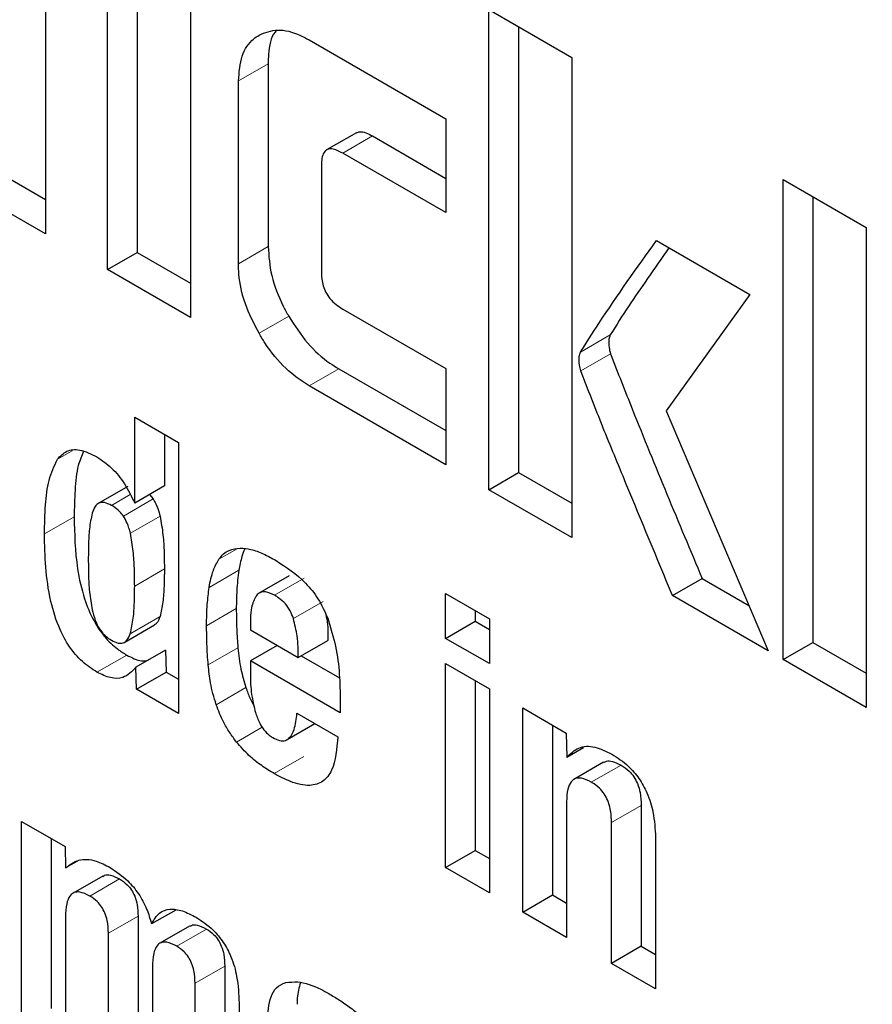
# Model space of a CAD drawing. Units: millimetres. Extents: x 0 to 210, y 0 to 297.
# Drawn here: x 181 to 181, y 120 to 120 of the extents above; entities that cross this region are included whole.
import ezdxf

# ---------------------------------------------------------------- set-up
doc = ezdxf.new("R2010")
doc.units = ezdxf.units.MM

msp = doc.modelspace()

# ---------------------------------------------------------------- linework, layer by layer
at = {"color": 7, "linetype": 'Continuous', "lineweight": 25}
for p, q in [((181.19475, 120.00301), (181.19475, 119.88869)), ((181.20955, 119.88015), (181.20955, 119.96243)), ((181.21662, 119.95835), (181.21662, 119.88423)), ((181.22931, 119.95102), (181.22931, 119.86874)), ((181.30032, 119.94207), (181.32008, 119.93066)), ((181.30032, 119.82775), (181.30032, 119.94207)), ((181.30739, 119.93798), (181.30739, 119.83183)), ((181.25749, 119.93487), (181.2901, 119.91604)), ((181.32008, 119.93066), (181.32008, 119.81634)), ((181.24777, 119.9292), (181.24777, 119.88564)), ((181.2407, 119.88156), (181.2407, 119.92511)), ((181.2901, 119.91604), (181.2901, 119.89373)), ((181.26876, 119.91276), (181.26169, 119.90867)), ((181.27259, 119.912), (181.29009, 119.90189)), ((181.2901, 119.89373), (181.26552, 119.90792)), ((181.18206, 119.90418), (181.19475, 119.89685)), ((181.26046, 119.90511), (181.26046, 119.87937)), ((181.3704, 119.90161), (181.39016, 119.8902)), ((181.3704, 119.78729), (181.3704, 119.90161)), ((181.19475, 119.88869), (181.17499, 119.9001)), ((181.37747, 119.89752), (181.37747, 119.79137)), ((181.39016, 119.8902), (181.39016, 119.77588)), ((181.34018, 119.88708), (181.36242, 119.87423)), ((181.20955, 119.88015), (181.21662, 119.88423)), ((181.21662, 119.88423), (181.22931, 119.87691)), ((181.22931, 119.86874), (181.20955, 119.88015)), ((181.36242, 119.87423), (181.34251, 119.84655)), ((181.26552, 119.87077), (181.2901, 119.85658)), ((181.26456, 119.85656), (181.29009, 119.84181)), ((181.2901, 119.85658), (181.2901, 119.83365)), ((181.2901, 119.83365), (181.25749, 119.85247)), ((181.34251, 119.84655), (181.3668, 119.78937)), ((181.21599, 119.84499), (181.22643, 119.83897)), ((181.21599, 119.82456), (181.21599, 119.84499)), ((181.22306, 119.84091), (181.22306, 119.82864)), ((181.22643, 119.83897), (181.22643, 119.77446)), ((181.30032, 119.82775), (181.30739, 119.83183)), ((181.30739, 119.83183), (181.32008, 119.82451)), ((181.21437, 119.82853), (181.2073, 119.82445)), ((181.22306, 119.82864), (181.21599, 119.82456)), ((181.21948, 119.82657), (181.22037, 119.82554)), ((181.32008, 119.81634), (181.30032, 119.82775)), ((181.25275, 119.80723), (181.24568, 119.80315)), ((181.34402, 119.80252), (181.35109, 119.8066)), ((181.35109, 119.8066), (181.3622, 119.80019)), ((181.29001, 119.80302), (181.30044, 119.79699)), ((181.29001, 119.79234), (181.29001, 119.80302)), ((181.3668, 119.78937), (181.34402, 119.80252)), ((181.29708, 119.79893), (181.29708, 119.79642)), ((181.24354, 119.79626), (181.24354, 119.79436)), ((181.29001, 119.79234), (181.29708, 119.79642)), ((181.29708, 119.79642), (181.30044, 119.79448)), ((181.30044, 119.79699), (181.30044, 119.78632)), ((181.21361, 119.79144), (181.22068, 119.79553)), ((181.24354, 119.79436), (181.25493, 119.78779)), ((181.25493, 119.78779), (181.262, 119.79187)), ((181.30044, 119.78632), (181.29001, 119.79234)), ((181.3704, 119.78729), (181.37747, 119.79137)), ((181.37747, 119.79137), (181.39016, 119.78405)), ((181.22333, 119.78953), (181.21626, 119.78545)), ((181.22333, 119.78953), (181.22348, 119.78432)), ((181.24992, 119.79068), (181.24354, 119.78699)), ((181.24354, 119.78699), (181.24354, 119.78307)), ((181.26494, 119.77464), (181.24354, 119.78699)), ((181.25562, 119.78819), (181.26474, 119.78292)), ((181.39016, 119.77588), (181.3704, 119.78729)), ((181.21641, 119.78024), (181.21626, 119.78545)), ((181.21641, 119.78024), (181.22348, 119.78432)), ((181.22348, 119.78432), (181.22642, 119.78263)), ((181.29001, 119.78634), (181.30044, 119.78032)), ((181.29001, 119.73776), (181.29001, 119.78634)), ((181.29708, 119.78225), (181.29708, 119.74184)), ((181.22643, 119.77446), (181.21641, 119.78024)), ((181.30044, 119.78032), (181.30044, 119.73174)), ((181.26494, 119.77742), (181.26494, 119.77464)), ((181.30838, 119.77577), (181.31874, 119.76979)), ((181.30838, 119.72715), (181.30838, 119.77577)), ((181.25462, 119.77451), (181.26433, 119.76891)), ((181.2523, 119.76824), (181.25889, 119.77204)), ((181.31545, 119.77169), (181.31545, 119.73123)), ((181.31874, 119.76979), (181.31889, 119.76401)), ((181.32282, 119.76628), (181.31889, 119.76401)), ((181.32763, 119.76285), (181.32056, 119.75877)), ((181.31881, 119.75338), (181.31881, 119.72113)), ((181.33658, 119.75257), (181.33658, 119.71903)), ((181.18906, 119.74871), (181.19941, 119.74274)), ((181.18906, 119.70009), (181.18906, 119.74871)), ((181.32951, 119.71495), (181.32951, 119.74848)), ((181.19613, 119.74463), (181.19613, 119.70417)), ((181.33998, 119.74495), (181.33998, 119.70891)), ((181.19941, 119.74274), (181.19956, 119.73766)), ((181.29001, 119.73776), (181.29708, 119.74184)), ((181.29708, 119.74184), (181.30044, 119.7399)), ((181.20276, 119.73951), (181.19956, 119.73766)), ((181.30044, 119.73174), (181.29001, 119.73776)), ((181.2084, 119.73574), (181.20133, 119.73165)), ((181.30838, 119.72715), (181.31545, 119.73123)), ((181.31545, 119.73123), (181.31881, 119.72929)), ((181.19949, 119.72606), (181.19949, 119.69407)), ((181.2168, 119.72621), (181.2168, 119.69224)), ((181.22577, 119.72764), (181.22001, 119.72432)), ((181.31881, 119.72113), (181.30838, 119.72715)), ((181.22908, 119.7238), (181.22201, 119.71972)), ((181.20973, 119.68816), (181.20973, 119.72213)), ((181.33658, 119.71903), (181.32951, 119.71495)), ((181.33658, 119.71903), (181.33998, 119.71707)), ((181.2202, 119.7141), (181.2202, 119.68211)), ((181.23743, 119.7143), (181.23743, 119.68033)), ((181.33998, 119.70891), (181.32951, 119.71495)), ((181.23036, 119.67625), (181.23036, 119.71022)), ((181.24083, 119.70554), (181.24083, 119.6702))]:
    msp.add_line(p, q, dxfattribs=at)
at = {"color": 8, "linetype": 'Continuous', "lineweight": 18}
for p, q in [((181.24777, 119.9292), (181.2407, 119.92511)), ((181.27259, 119.912), (181.26552, 119.90792)), ((181.24777, 119.88564), (181.2407, 119.88156)), ((181.25266, 119.86907), (181.24559, 119.86499)), ((181.32919, 119.8646), (181.32212, 119.86052)), ((181.32924, 119.86013), (181.32217, 119.85605)), ((181.25749, 119.85247), (181.26456, 119.85656)), ((181.20112, 119.83701), (181.19762, 119.83499)), ((181.21045, 119.82401), (181.21491, 119.82658)), ((181.2133, 119.82145), (181.22037, 119.82554)), ((181.20157, 119.82129), (181.1945, 119.81721)), ((181.21496, 119.81739), (181.22203, 119.82147)), ((181.24037, 119.81369), (181.23604, 119.81119)), ((181.21599, 119.8048), (181.22306, 119.80888)), ((181.24079, 119.80857), (181.23372, 119.80449)), ((181.24928, 119.80261), (181.25635, 119.80669)), ((181.25378, 119.79706), (181.26085, 119.80114)), ((181.24018, 119.79944), (181.23311, 119.79535)), ((181.21495, 119.79344), (181.22202, 119.79753)), ((181.24057, 119.79009), (181.2335, 119.786)), ((181.21409, 119.78837), (181.20702, 119.78429)), ((181.24247, 119.78062), (181.2354, 119.77654)), ((181.24636, 119.77118), (181.24024, 119.76764)), ((181.25627, 119.76422), (181.2492, 119.76014)), ((181.33177, 119.76216), (181.3247, 119.75808)), ((181.33658, 119.75257), (181.32951, 119.74848)), ((181.2124, 119.73505), (181.20533, 119.73097)), ((181.2168, 119.72621), (181.20973, 119.72213)), ((181.23307, 119.72312), (181.226, 119.71904)), ((181.23743, 119.7143), (181.23036, 119.71022))]:
    msp.add_line(p, q, dxfattribs=at)
for points, knots in [([(181.19544, 116.86221), (181.11723, 116.91054), (180.95838, 117.00872), (180.72027, 117.19952), (180.50249, 117.40599), (180.30888, 117.61964), (180.13964, 117.83153), (179.98015, 118.05795), (179.83257, 118.29695), (179.69938, 118.54426), (179.58304, 118.7956), (179.48413, 119.04812), (179.396, 119.32259), (179.32563, 119.61469), (179.28113, 119.91534), (179.26668, 120.19743), (179.28113, 120.46283), (179.32563, 120.7121), (179.396, 120.92295), (179.48414, 121.09565), (179.58304, 121.23399), (179.69938, 121.351), (179.83258, 121.44453), (179.98015, 121.51313), (180.13965, 121.55543), (180.30889, 121.57185), (180.50249, 121.56223), (180.72036, 121.516), (180.91066, 121.45244), (181.02115, 121.39458), (181.05108, 121.3789)], [0, 0, 0, 0, 0.039768, 0.080768, 0.122918, 0.155873, 0.188824, 0.222479, 0.256132, 0.289787, 0.32344, 0.356394, 0.389345, 0.431498, 0.472498, 0.512264, 0.552032, 0.593032, 0.635182, 0.668136, 0.701088, 0.734743, 0.768395, 0.802051, 0.835703, 0.868658, 0.901609, 0.943762, 0.984761, 1, 1, 1, 1]), ([(181.19544, 117.06986), (181.12454, 117.11368), (180.98055, 117.20267), (180.76469, 117.37564), (180.56727, 117.5628), (180.39175, 117.7565), (180.23833, 117.94857), (180.09374, 118.15384), (179.95996, 118.3705), (179.83921, 118.59469), (179.73374, 118.82253), (179.64408, 119.05146), (179.56418, 119.30027), (179.50039, 119.56507), (179.46005, 119.83762), (179.44695, 120.09335), (179.46005, 120.33394), (179.50038, 120.55992), (179.56418, 120.75107), (179.64408, 120.90763), (179.73374, 121.03304), (179.83921, 121.13911), (179.95995, 121.2239), (180.09373, 121.28609), (180.23831, 121.32445), (180.39175, 121.33929), (180.56723, 121.33075), (180.76481, 121.28799), (180.91963, 121.23854), (181.00194, 121.19622), (181.01129, 121.19141)], [0, 0, 0, 0, 0.0401672, 0.08158, 0.1241582, 0.1574415, 0.1907285, 0.2247201, 0.2587153, 0.2927069, 0.3267022, 0.3599856, 0.3932726, 0.4358476, 0.4772612, 0.5174308, 0.5575972, 0.5990109, 0.641589, 0.6748724, 0.7081594, 0.742151, 0.7761462, 0.8101379, 0.844133, 0.8774164, 0.9107033, 0.9532784, 0.9946928, 1, 1, 1, 1]), ([(182.48598, 119.98282), (182.5096, 119.94528), (182.583, 119.82863), (182.69104, 119.62335), (182.80797, 119.37243), (182.90672, 119.11979), (182.9949, 118.84536), (183.06526, 118.55324), (183.10976, 118.2526), (183.1242, 117.97051), (183.10976, 117.70511), (183.06525, 117.45584), (182.99488, 117.24498), (182.90675, 117.07228), (182.80784, 116.93395), (182.6915, 116.81694), (182.55831, 116.72341), (182.41073, 116.6548), (182.25124, 116.61252), (182.082, 116.59604), (181.88838, 116.60592), (181.67061, 116.6509), (181.43249, 116.73502), (181.27365, 116.82025), (181.19544, 116.86221)], [0, 0, 0, 0, 0.020362, 0.06327, 0.106174, 0.148188, 0.190198, 0.243939, 0.29621, 0.346908, 0.397609, 0.449881, 0.503618, 0.545632, 0.587642, 0.63055, 0.673454, 0.716362, 0.759266, 0.80128, 0.84329, 0.897031, 0.949301, 1, 1, 1, 1]), ([(182.38828, 119.8617), (182.40191, 119.83994), (182.46049, 119.74638), (182.5511, 119.57285), (182.65729, 119.34551), (182.74676, 119.11645), (182.82671, 118.86768), (182.89049, 118.60286), (182.93084, 118.33031), (182.94394, 118.07459), (182.93084, 117.83399), (182.8905, 117.60802), (182.8267, 117.41687), (182.74681, 117.26031), (182.65715, 117.1349), (182.55168, 117.02882), (182.43094, 116.94404), (182.29715, 116.88184), (182.15257, 116.84351), (181.99914, 116.82857), (181.82363, 116.83753), (181.6262, 116.8783), (181.41035, 116.95455), (181.26634, 117.03182), (181.19544, 117.06986)], [0, 0, 0, 0, 0.013097, 0.056318, 0.099545, 0.141866, 0.184192, 0.238328, 0.290987, 0.342064, 0.393138, 0.445797, 0.499937, 0.542258, 0.584584, 0.627806, 0.671032, 0.714254, 0.75748, 0.799801, 0.842127, 0.896263, 0.948923, 1, 1, 1, 1])]:
    msp.add_open_spline(points, degree=3, knots=knots, dxfattribs=at)
at = {"color": 7, "linetype": 'Continuous', "lineweight": 25}
for points, knots in [([(181.2456, 119.93601), (181.24702, 119.93659), (181.24987, 119.93775), (181.25427, 119.93661), (181.2568, 119.93524), (181.25749, 119.93487)], [0, 0, 0, 0, 0.421484, 0.844516, 1, 1, 1, 1]), ([(181.24979, 119.93714), (181.24966, 119.93701), (181.2484, 119.93578), (181.24789, 119.93275), (181.24779, 119.92992), (181.24777, 119.9292)], [0, 0, 0, 0, 0.082677, 0.765563, 1, 1, 1, 1]), ([(181.2407, 119.92511), (181.24086, 119.92719), (181.24118, 119.93134), (181.24344, 119.93458), (181.24516, 119.93572), (181.2456, 119.93601)], [0, 0, 0, 0, 0.424975, 0.851354, 1, 1, 1, 1]), ([(181.26878, 119.91271), (181.26903, 119.91283), (181.26967, 119.91313), (181.27103, 119.91281), (181.27207, 119.91227), (181.27259, 119.912)], [0, 0, 0, 0, 0.242402, 0.622475, 1, 1, 1, 1]), ([(181.26552, 119.90792), (181.26462, 119.90837), (181.2633, 119.90903), (181.2618, 119.90885), (181.26095, 119.90808), (181.26051, 119.90675), (181.26047, 119.90564), (181.26046, 119.90511)], [0, 0, 0, 0, 0.32497, 0.479924, 0.63556, 0.827526, 1, 1, 1, 1]), ([(181.24777, 119.88564), (181.24792, 119.88337), (181.24823, 119.87883), (181.2505, 119.87297), (181.25222, 119.86986), (181.25266, 119.86907)], [0, 0, 0, 0, 0.426629, 0.855187, 1, 1, 1, 1]), ([(181.32212, 119.86052), (181.32357, 119.86279), (181.32936, 119.87192), (181.33554, 119.88058), (181.34018, 119.88708)], [0, 0, 0, 0, 0.249377, 1, 1, 1, 1]), ([(181.34319, 119.88534), (181.34149, 119.8829), (181.33826, 119.87828), (181.33352, 119.87146), (181.33064, 119.86689), (181.32919, 119.8646)], [0, 0, 0, 0, 0.3574576, 0.6787007, 1, 1, 1, 1]), ([(181.24559, 119.86499), (181.24439, 119.86732), (181.24199, 119.872), (181.2408, 119.87775), (181.24072, 119.88074), (181.2407, 119.88156)], [0, 0, 0, 0, 0.419415, 0.840283, 1, 1, 1, 1]), ([(181.26046, 119.87937), (181.26051, 119.87837), (181.26059, 119.87688), (181.26145, 119.87471), (181.26252, 119.87311), (181.26394, 119.87175), (181.26499, 119.8711), (181.26552, 119.87077)], [0, 0, 0, 0, 0.3049758, 0.4577188, 0.6109673, 0.8044955, 1, 1, 1, 1]), ([(181.25266, 119.86907), (181.25408, 119.86687), (181.25692, 119.86245), (181.26131, 119.85855), (181.26386, 119.85699), (181.26456, 119.85656)], [0, 0, 0, 0, 0.419388, 0.840272, 1, 1, 1, 1]), ([(181.25749, 119.85247), (181.2556, 119.85374), (181.25183, 119.85628), (181.24788, 119.86118), (181.24605, 119.86422), (181.24559, 119.86499)], [0, 0, 0, 0, 0.426589, 0.855025, 1, 1, 1, 1]), ([(181.32919, 119.8646), (181.32908, 119.86427), (181.3288, 119.86341), (181.32883, 119.86184), (181.32912, 119.86062), (181.32924, 119.86013)], [0, 0, 0, 0, 0.272086, 0.705063, 1, 1, 1, 1]), ([(181.32217, 119.85605), (181.32206, 119.8565), (181.32176, 119.85771), (181.32172, 119.8593), (181.32201, 119.86018), (181.32212, 119.86052)], [0, 0, 0, 0, 0.271741, 0.724346, 1, 1, 1, 1]), ([(181.32924, 119.86013), (181.33099, 119.85568), (181.33801, 119.8378), (181.34548, 119.81998), (181.35109, 119.8066)], [0, 0, 0, 0, 0.2491344, 1, 1, 1, 1]), ([(181.34402, 119.80252), (181.34033, 119.81143), (181.33479, 119.8248), (181.32741, 119.84264), (181.32392, 119.85158), (181.32217, 119.85605)], [0, 0, 0, 0, 0.499935, 0.74993, 1, 1, 1, 1]), ([(181.19762, 119.83499), (181.19829, 119.83573), (181.19965, 119.83721), (181.20303, 119.83752), (181.20562, 119.83624), (181.20702, 119.83555)], [0, 0, 0, 0, 0.313902, 0.630081, 1, 1, 1, 1]), ([(181.20383, 119.83682), (181.20336, 119.83577), (181.2022, 119.83313), (181.20173, 119.82765), (181.20162, 119.82342), (181.20157, 119.82129)], [0, 0, 0, 0, 0.247581, 0.621412, 1, 1, 1, 1]), ([(181.1945, 119.81721), (181.19455, 119.81953), (181.19465, 119.82395), (181.19537, 119.83024), (181.19686, 119.83339), (181.19762, 119.83499)], [0, 0, 0, 0, 0.351812, 0.670414, 1, 1, 1, 1]), ([(181.20702, 119.83555), (181.20819, 119.83475), (181.21055, 119.83315), (181.21376, 119.82917), (181.21524, 119.82612), (181.21599, 119.82456)], [0, 0, 0, 0, 0.327975, 0.657602, 1, 1, 1, 1]), ([(181.21045, 119.82401), (181.2099, 119.82428), (181.20891, 119.82477), (181.20763, 119.82471), (181.20661, 119.82402), (181.20623, 119.82311), (181.20601, 119.82258)], [0, 0, 0, 0, 0.269529, 0.486468, 0.703302, 1, 1, 1, 1]), ([(181.22037, 119.82554), (181.2206, 119.82515), (181.22124, 119.8241), (181.22174, 119.82268), (181.22197, 119.82173), (181.22203, 119.82147)], [0, 0, 0, 0, 0.295403, 0.814366, 1, 1, 1, 1]), ([(181.20601, 119.82258), (181.20573, 119.82138), (181.20519, 119.81905), (181.20497, 119.81512), (181.20496, 119.81249), (181.20495, 119.81117)], [0, 0, 0, 0, 0.346074, 0.672212, 1, 1, 1, 1]), ([(181.2133, 119.82145), (181.21302, 119.82182), (181.2123, 119.82275), (181.21128, 119.82351), (181.21061, 119.82392), (181.21045, 119.82401)], [0, 0, 0, 0, 0.325271, 0.841334, 1, 1, 1, 1]), ([(181.20157, 119.82129), (181.20166, 119.81723), (181.20181, 119.81098), (181.20367, 119.80242), (181.20595, 119.7968), (181.20874, 119.79263), (181.21153, 119.78994), (181.21334, 119.78882), (181.21409, 119.78837)], [0, 0, 0, 0, 0.36167, 0.556522, 0.69874, 0.810591, 0.92254, 1, 1, 1, 1]), ([(181.21496, 119.81739), (181.21486, 119.81779), (181.21466, 119.81858), (181.21417, 119.81998), (181.21362, 119.8209), (181.2133, 119.82145)], [0, 0, 0, 0, 0.293699, 0.578658, 1, 1, 1, 1]), ([(181.22203, 119.82147), (181.22229, 119.81996), (181.2228, 119.81701), (181.22302, 119.81285), (181.22305, 119.8102), (181.22306, 119.80888)], [0, 0, 0, 0, 0.346517, 0.672594, 1, 1, 1, 1]), ([(181.20702, 119.78429), (181.20584, 119.78505), (181.20347, 119.78657), (181.20036, 119.79027), (181.19768, 119.79527), (181.1948, 119.80472), (181.19462, 119.81199), (181.1945, 119.81721)], [0, 0, 0, 0, 0.122767, 0.246488, 0.356148, 0.538448, 1, 1, 1, 1]), ([(181.21599, 119.8048), (181.21598, 119.80619), (181.21595, 119.80891), (181.21571, 119.81308), (181.21521, 119.81595), (181.21496, 119.81739)], [0, 0, 0, 0, 0.344968, 0.67084, 1, 1, 1, 1]), ([(181.23604, 119.81119), (181.23639, 119.81164), (181.23709, 119.81252), (181.23874, 119.81354), (181.24019, 119.81373), (181.24108, 119.81384)], [0, 0, 0, 0, 0.28223, 0.55785, 1, 1, 1, 1]), ([(181.24224, 119.8137), (181.24223, 119.81368), (181.24192, 119.81312), (181.24137, 119.81146), (181.24101, 119.80967), (181.24079, 119.80857)], [0, 0, 0, 0, 0.0131007, 0.3965802, 1, 1, 1, 1]), ([(181.24108, 119.81384), (181.24193, 119.81379), (181.24369, 119.81367), (181.24662, 119.81255), (181.24864, 119.81144), (181.24966, 119.81088)], [0, 0, 0, 0, 0.314842, 0.6536, 1, 1, 1, 1]), ([(181.20495, 119.81117), (181.20496, 119.80977), (181.20497, 119.80707), (181.2052, 119.8029), (181.20574, 119.80003), (181.206, 119.79858)], [0, 0, 0, 0, 0.345485, 0.670739, 1, 1, 1, 1]), ([(181.23372, 119.80449), (181.23385, 119.8052), (181.2341, 119.80661), (181.23479, 119.80895), (181.23556, 119.81034), (181.23604, 119.81119)], [0, 0, 0, 0, 0.2797, 0.559443, 1, 1, 1, 1]), ([(181.24966, 119.81088), (181.25205, 119.8093), (181.2556, 119.80697), (181.25988, 119.80178), (181.26124, 119.79872), (181.26194, 119.79714)], [0, 0, 0, 0, 0.500867, 0.742354, 1, 1, 1, 1]), ([(181.22306, 119.80888), (181.22305, 119.8075), (181.22302, 119.80482), (181.22278, 119.80094), (181.22228, 119.79867), (181.22202, 119.79753)], [0, 0, 0, 0, 0.34639, 0.671488, 1, 1, 1, 1]), ([(181.24079, 119.80857), (181.24069, 119.80778), (181.24047, 119.8062), (181.24024, 119.80317), (181.2402, 119.80087), (181.24018, 119.79944)], [0, 0, 0, 0, 0.271619, 0.5432, 1, 1, 1, 1]), ([(181.21495, 119.79344), (181.21522, 119.79466), (181.21573, 119.797), (181.21595, 119.80089), (181.21598, 119.80349), (181.21599, 119.8048)], [0, 0, 0, 0, 0.347997, 0.67331, 1, 1, 1, 1]), ([(181.23311, 119.79535), (181.23312, 119.79621), (181.23314, 119.79793), (181.23329, 119.80101), (181.23356, 119.80315), (181.23372, 119.80449)], [0, 0, 0, 0, 0.271582, 0.543153, 1, 1, 1, 1]), ([(181.24928, 119.80261), (181.24855, 119.80296), (181.24734, 119.80353), (181.24586, 119.80337), (181.24513, 119.80277), (181.24484, 119.80229), (181.24477, 119.80217)], [0, 0, 0, 0, 0.391832, 0.653605, 0.915345, 1, 1, 1, 1]), ([(181.24477, 119.80217), (181.24454, 119.80172), (181.2441, 119.80081), (181.24362, 119.79887), (181.24357, 119.79725), (181.24354, 119.79626)], [0, 0, 0, 0, 0.279147, 0.558287, 1, 1, 1, 1]), ([(181.25378, 119.79706), (181.25355, 119.79767), (181.2531, 119.79891), (181.25186, 119.80066), (181.25052, 119.80186), (181.24963, 119.8024), (181.24928, 119.80261)], [0, 0, 0, 0, 0.258079, 0.517557, 0.804769, 1, 1, 1, 1]), ([(181.206, 119.79858), (181.20625, 119.79772), (181.20666, 119.79625), (181.2078, 119.79424), (181.20907, 119.79279), (181.21, 119.79219), (181.21045, 119.79189)], [0, 0, 0, 0, 0.326165, 0.55165, 0.777954, 1, 1, 1, 1]), ([(181.24018, 119.79944), (181.24019, 119.79863), (181.2402, 119.79701), (181.24029, 119.79391), (181.24046, 119.79158), (181.24057, 119.79009)], [0, 0, 0, 0, 0.264629, 0.52926, 1, 1, 1, 1]), ([(181.22202, 119.79753), (181.22181, 119.79691), (181.22151, 119.79605), (181.22084, 119.79569), (181.22064, 119.79559)], [0, 0, 0, 0, 0.712534, 1, 1, 1, 1]), ([(181.25493, 119.78779), (181.25491, 119.78947), (181.25489, 119.79242), (181.25412, 119.79566), (181.25378, 119.79706)], [0, 0, 0, 0, 0.568677, 1, 1, 1, 1]), ([(181.2615, 119.79801), (181.26158, 119.79767), (181.26205, 119.79551), (181.26202, 119.79354), (181.262, 119.79187)], [0, 0, 0, 0, 0.155738, 1, 1, 1, 1]), ([(181.26194, 119.79714), (181.26263, 119.7949), (181.26403, 119.79034), (181.26482, 119.78373), (181.2649, 119.77954), (181.26494, 119.77742)], [0, 0, 0, 0, 0.3256979, 0.6596547, 1, 1, 1, 1]), ([(181.2335, 119.786), (181.23343, 119.78684), (181.2333, 119.78852), (181.23315, 119.79166), (181.23313, 119.79391), (181.23311, 119.79535)], [0, 0, 0, 0, 0.264635, 0.529261, 1, 1, 1, 1]), ([(181.21045, 119.79189), (181.21101, 119.79162), (181.212, 119.79112), (181.21329, 119.79119), (181.21434, 119.7919), (181.21473, 119.79287), (181.21495, 119.79344)], [0, 0, 0, 0, 0.2639832, 0.4764718, 0.6887012, 1, 1, 1, 1]), ([(181.24057, 119.79009), (181.24065, 119.78926), (181.24082, 119.7876), (181.24136, 119.78445), (181.24204, 119.78209), (181.24247, 119.78062)], [0, 0, 0, 0, 0.271901, 0.543871, 1, 1, 1, 1]), ([(181.21409, 119.78837), (181.21531, 119.78774), (181.21717, 119.78677), (181.2187, 119.78706), (181.21923, 119.78716)], [0, 0, 0, 0, 0.654454, 1, 1, 1, 1]), ([(181.21626, 119.78545), (181.21533, 119.78445), (181.21377, 119.78279), (181.21029, 119.78272), (181.20811, 119.78376), (181.20702, 119.78429)], [0, 0, 0, 0, 0.423976, 0.709894, 1, 1, 1, 1]), ([(181.2354, 119.77654), (181.23513, 119.77742), (181.23459, 119.77918), (181.2339, 119.78237), (181.23365, 119.7846), (181.2335, 119.786)], [0, 0, 0, 0, 0.272086, 0.544053, 1, 1, 1, 1]), ([(181.24354, 119.78307), (181.24356, 119.78231), (181.2436, 119.78079), (181.24392, 119.77799), (181.24444, 119.77591), (181.24475, 119.77467)], [0, 0, 0, 0, 0.285806, 0.571692, 1, 1, 1, 1]), ([(181.24247, 119.78062), (181.24278, 119.77974), (181.24331, 119.77824), (181.24408, 119.7768), (181.2444, 119.77621)], [0, 0, 0, 0, 0.588665, 1, 1, 1, 1]), ([(181.24024, 119.76764), (181.23968, 119.76841), (181.23856, 119.76993), (181.23679, 119.7729), (181.23593, 119.77516), (181.2354, 119.77654)], [0, 0, 0, 0, 0.280121, 0.560386, 1, 1, 1, 1]), ([(181.24475, 119.77467), (181.24504, 119.77381), (181.24552, 119.77237), (181.24673, 119.7705), (181.24787, 119.76936), (181.2486, 119.76888), (181.24889, 119.7687)], [0, 0, 0, 0, 0.356924, 0.59899, 0.841495, 1, 1, 1, 1]), ([(181.24889, 119.7687), (181.24943, 119.76842), (181.2505, 119.76788), (181.25191, 119.76793), (181.25315, 119.76879), (181.25421, 119.77093), (181.25447, 119.77316), (181.25462, 119.77451)], [0, 0, 0, 0, 0.146572, 0.294103, 0.427413, 0.653699, 1, 1, 1, 1]), ([(181.26433, 119.76891), (181.2641, 119.76601), (181.26375, 119.76166), (181.26094, 119.75804), (181.25752, 119.75699), (181.2534, 119.75791), (181.25049, 119.75945), (181.2492, 119.76014)], [0, 0, 0, 0, 0.318747, 0.480034, 0.641898, 0.84048, 1, 1, 1, 1]), ([(181.2492, 119.76014), (181.24821, 119.76074), (181.24619, 119.76197), (181.2431, 119.76436), (181.24121, 119.76653), (181.24024, 119.76764)], [0, 0, 0, 0, 0.320733, 0.653237, 1, 1, 1, 1]), ([(181.31889, 119.76401), (181.31975, 119.76488), (181.32148, 119.76663), (181.3254, 119.76683), (181.32823, 119.76545), (181.32959, 119.76478)], [0, 0, 0, 0, 0.3401405, 0.6829704, 1, 1, 1, 1]), ([(181.3277, 119.76274), (181.32789, 119.76288), (181.32843, 119.76327), (181.32988, 119.76309), (181.33108, 119.7625), (181.33177, 119.76216)], [0, 0, 0, 0, 0.194828, 0.540535, 1, 1, 1, 1]), ([(181.32959, 119.76478), (181.33093, 119.76391), (181.33321, 119.76244), (181.33614, 119.75907), (181.33824, 119.75525), (181.33971, 119.75031), (181.33988, 119.74694), (181.33998, 119.74495)], [0, 0, 0, 0, 0.22169, 0.37585, 0.530533, 0.723935, 1, 1, 1, 1]), ([(181.33177, 119.76216), (181.33243, 119.76174), (181.33351, 119.76103), (181.33486, 119.75941), (181.33581, 119.75762), (181.33649, 119.75522), (181.33655, 119.75356), (181.33658, 119.75257)], [0, 0, 0, 0, 0.223976, 0.370167, 0.51659, 0.711197, 1, 1, 1, 1]), ([(181.3247, 119.75808), (181.3239, 119.75848), (181.32257, 119.75914), (181.3209, 119.75907), (181.31973, 119.7582), (181.31893, 119.75629), (181.31886, 119.75445), (181.31881, 119.75338)], [0, 0, 0, 0, 0.2273867, 0.3796674, 0.5323142, 0.728626, 1, 1, 1, 1]), ([(181.32951, 119.74848), (181.32947, 119.74956), (181.32941, 119.75122), (181.3287, 119.75361), (181.3278, 119.75533), (181.32651, 119.75685), (181.32543, 119.75766), (181.32477, 119.75804), (181.3247, 119.75808)], [0, 0, 0, 0, 0.311257, 0.483018, 0.628858, 0.774918, 0.974559, 1, 1, 1, 1]), ([(181.19956, 119.73766), (181.20054, 119.73842), (181.20249, 119.73993), (181.20639, 119.73971), (181.20902, 119.73834), (181.21015, 119.73776)], [0, 0, 0, 0, 0.361333, 0.725307, 1, 1, 1, 1]), ([(181.21015, 119.73776), (181.21157, 119.73681), (181.21398, 119.73521), (181.217, 119.73159), (181.21896, 119.72795), (181.21966, 119.72551), (181.22001, 119.72432)], [0, 0, 0, 0, 0.3306602, 0.5575531, 0.7849548, 1, 1, 1, 1]), ([(181.20844, 119.73566), (181.20857, 119.73576), (181.20903, 119.73612), (181.21041, 119.73605), (181.21167, 119.73542), (181.2124, 119.73505)], [0, 0, 0, 0, 0.131519, 0.490278, 1, 1, 1, 1]), ([(181.2124, 119.73505), (181.21301, 119.73465), (181.21402, 119.73397), (181.21526, 119.73245), (181.21613, 119.73076), (181.21672, 119.72859), (181.21677, 119.72708), (181.2168, 119.72621)], [0, 0, 0, 0, 0.227413, 0.375137, 0.523028, 0.722931, 1, 1, 1, 1]), ([(181.20533, 119.73097), (181.20451, 119.73139), (181.20317, 119.73206), (181.20155, 119.7319), (181.20041, 119.73098), (181.19964, 119.729), (181.19954, 119.72712), (181.19949, 119.72606)], [0, 0, 0, 0, 0.231025, 0.376623, 0.522376, 0.730331, 1, 1, 1, 1]), ([(181.20973, 119.72213), (181.20969, 119.72312), (181.20963, 119.72466), (181.20898, 119.72686), (181.20814, 119.72844), (181.20691, 119.72992), (181.20592, 119.73058), (181.20533, 119.73097)], [0, 0, 0, 0, 0.312762, 0.485453, 0.632662, 0.779916, 1, 1, 1, 1]), ([(181.22001, 119.72432), (181.22057, 119.7253), (181.22162, 119.7271), (181.2243, 119.72806), (181.22737, 119.72762), (181.22955, 119.72648), (181.23067, 119.72589)], [0, 0, 0, 0, 0.279215, 0.515645, 0.751647, 1, 1, 1, 1]), ([(181.23067, 119.72589), (181.23203, 119.72499), (181.23431, 119.72348), (181.23718, 119.72002), (181.23921, 119.71615), (181.24062, 119.71109), (181.24075, 119.7076), (181.24083, 119.70554)], [0, 0, 0, 0, 0.220492, 0.369671, 0.519129, 0.716953, 1, 1, 1, 1]), ([(181.22912, 119.72373), (181.22924, 119.72382), (181.22969, 119.72418), (181.23106, 119.72412), (181.23233, 119.72349), (181.23307, 119.72312)], [0, 0, 0, 0, 0.123573, 0.481345, 1, 1, 1, 1]), ([(181.23307, 119.72312), (181.23368, 119.72272), (181.23468, 119.72205), (181.2359, 119.72054), (181.23676, 119.71888), (181.23735, 119.7167), (181.2374, 119.71519), (181.23743, 119.7143)], [0, 0, 0, 0, 0.2258721, 0.3720389, 0.5184481, 0.7168507, 1, 1, 1, 1]), ([(181.226, 119.71904), (181.22519, 119.71945), (181.22386, 119.72012), (181.22224, 119.71998), (181.22111, 119.71907), (181.22033, 119.7171), (181.22025, 119.71519), (181.2202, 119.7141)], [0, 0, 0, 0, 0.2292838, 0.3744255, 0.5196415, 0.7239583, 1, 1, 1, 1]), ([(181.23036, 119.71022), (181.23033, 119.7112), (181.23027, 119.71273), (181.22963, 119.71492), (181.22881, 119.71649), (181.22759, 119.71798), (181.2266, 119.71864), (181.226, 119.71904)], [0, 0, 0, 0, 0.3118166, 0.4848998, 0.6309347, 0.7771765, 1, 1, 1, 1]), ([(181.24759, 119.70111), (181.24772, 119.7032), (181.24792, 119.70635), (181.24966, 119.70941), (181.25117, 119.71004), (181.25196, 119.71037)], [0, 0, 0, 0, 0.486115, 0.731146, 1, 1, 1, 1]), ([(181.25196, 119.71037), (181.25289, 119.71047), (181.25543, 119.71077), (181.25907, 119.70948), (181.26158, 119.70809), (181.26223, 119.70773)], [0, 0, 0, 0, 0.30192, 0.820177, 1, 1, 1, 1]), ([(181.25543, 119.71031), (181.25511, 119.70916), (181.25468, 119.70758), (181.25467, 119.7057), (181.25466, 119.70519)], [0, 0, 0, 0, 0.732676, 1, 1, 1, 1]), ([(181.26223, 119.70773), (181.26306, 119.70723), (181.26478, 119.70619), (181.26741, 119.7044), (181.26917, 119.70293), (181.27005, 119.70219)], [0, 0, 0, 0, 0.315804, 0.656338, 1, 1, 1, 1])]:
    msp.add_open_spline(points, degree=3, knots=knots, dxfattribs=at)

doc.saveas('drawing.dxf')
